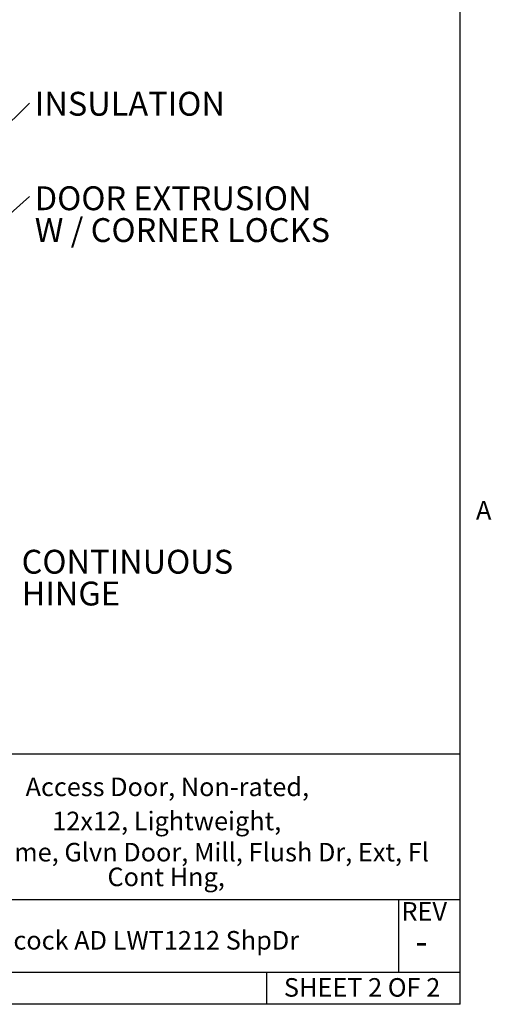
# Paper-space layout 'SHEET 2' of a CAD drawing. Units: inches. Extents: x 0.7 to 60.5, y 1.1 to 46.9.
# Drawn here: x 49.7 to 60.1, y 2.2 to 23.8 of the extents above; entities that cross this region are included whole.
import ezdxf

# ---------------------------------------------------------------- set-up
doc = ezdxf.new("R2010")
doc.units = ezdxf.units.IN
doc.header["$MEASUREMENT"] = 0
doc.layers.add('FORMAT', color=7, linetype='Continuous')
doc.styles.add('SLDTEXTSTYLE0', font='TXT', dxfattribs={"width": 0.605})
doc.dimstyles.new('SLDDIMSTYLE5', dxfattribs={"dimtxt": 0.18, "dimasz": 0.139134, "dimexe": 0, "dimexo": 0.0625, "dimgap": 0, "dimtad": 0, "dimtih": 1, "dimtoh": 1, "dimdec": 0, "dimrnd": 1e-09, "dimzin": 0, "dimdsep": 46, "dimtxsty": 'Standard', "dimblk1": 'DOT', "dimblk2": 'DOT', "dimsah": 1, "dimcen": 0.09, "dimadec": 0, "dimazin": 0, "dimtfac": 0.139134, "dimtdec": 0, "dimtofl": 0, "dimtmove": 0, "dimatfit": 3, "dimldrblk": 'DOT', "dimfxl": 1, "dimfrac": 2, "dimtolj": 1, "dimtzin": 0, "dimarcsym": 0})
doc.dimstyles.new('SLDDIMSTYLE8', dxfattribs={"dimtxt": 0.18, "dimasz": 0.452186, "dimexe": 0, "dimexo": 0.0625, "dimgap": 0, "dimtad": 0, "dimtih": 1, "dimtoh": 1, "dimdec": 0, "dimrnd": 1e-09, "dimzin": 0, "dimdsep": 46, "dimtxsty": 'Standard', "dimsah": 1, "dimcen": 0.09, "dimadec": 0, "dimazin": 0, "dimtfac": 0.452186, "dimtdec": 0, "dimtofl": 0, "dimtmove": 0, "dimatfit": 3, "dimfxl": 1, "dimfrac": 2, "dimtolj": 1, "dimtzin": 0, "dimarcsym": 0})

# ---------------------------------------------------------------- blocks, each defined once
blk = doc.blocks.new('SW_NOTE_0_12')
at = {"layer": 'FORMAT', "color": 0, "ltscale": 5.59, "char_height": 0.4076, "attachment_point": 2, "style": 'SLDTEXTSTYLE0'}
for s, insert in [('Alum Frame, Glvn Door, Mill, Flush Dr, Ext, Fl', (5.585, 0.525)), ('Cont Hng,', (5.523, -0.018))]:
    blk.add_mtext(s, dxfattribs=dict(at, insert=insert))
blk = doc.blocks.new('SW_NOTE_0_17')
at = {"layer": 'FORMAT', "color": 0, "ltscale": 5.59, "char_height": 0.52406, "attachment_point": 1, "style": 'SLDTEXTSTYLE0'}
for s, insert in [('DOOR EXTRUSION', (0.119, 0.222)), ('W / CORNER LOCKS', (0.119, -0.477))]:
    blk.add_mtext(s, dxfattribs=dict(at, insert=insert))
blk = doc.blocks.new('SW_NOTE_0_18')
at = {"layer": 'FORMAT', "color": 0, "ltscale": 5.59, "insert": (0.119, 0.251), "char_height": 0.5241, "attachment_point": 1, "style": 'SLDTEXTSTYLE0'}
blk.add_mtext('INSULATION', dxfattribs=at)
blk = doc.blocks.new('_Dot')
at = {"color": 0, "linetype": 'ByBlock', "lineweight": -2}
blk.add_line((-0.5, 0), (-1, 0), dxfattribs=at)
at = {"color": 0, "linetype": 'ByBlock', "const_width": 0.5}
blk.add_lwpolyline([(-0.25, 0, 1), (0.25, 0, 1)], format="xyb", close=True, dxfattribs=at)
blk = doc.blocks.new('SW_NOTE_0_19')
at = {"layer": 'FORMAT', "color": 0, "ltscale": 5.59, "char_height": 0.5241, "attachment_point": 1, "style": 'SLDTEXTSTYLE0'}
for s, insert in [('CONTINUOUS', (0.125, 0.224)), ('HINGE', (0.125, -0.475))]:
    blk.add_mtext(s, dxfattribs=dict(at, insert=insert))

psp = doc.layouts.new('SHEET 2')

# ---------------------------------------------------------------- linework, layer by layer
at = {"color": 8, "linetype": 'Continuous', "lineweight": 18, "ltscale": 5.59}
for q in [(59.4212919, 45.793689), (1.8442919, 2.191689)]:
    psp.add_line((59.4212919, 2.191689), q, dxfattribs=at)
at = {"layer": 'FORMAT', "ltscale": 5.59}
for q in [(59.4212919, 45.793689), (1.8442919, 2.191689)]:
    psp.add_line((59.4212919, 2.191689), q, dxfattribs=at)
at = {"layer": 'FORMAT', "color": 8, "ltscale": 5.59}
for p, q in [((46.7085671, 7.6914948), (59.4212919, 7.6914948)), ((37.8036674, 4.4980882), (59.4212919, 4.4980882)), ((58.0608836, 4.4980882), (58.0608836, 2.8961985)), ((45.1976626, 2.8961985), (59.4212919, 2.8961985)), ((55.1632965, 2.8961985), (55.1632965, 2.191689))]:
    psp.add_line(p, q, dxfattribs=at)

# ---------------------------------------------------------------- block references
at = {"layer": 'FORMAT', "color": 7, "ltscale": 5.59}
for name, p in [('SW_NOTE_0_18', (49.9564905, 21.9894265)), ('SW_NOTE_0_17', (49.9564905, 19.9417534)), ('SW_NOTE_0_19', (49.6613304, 11.9539835))]:
    psp.add_blockref(name, p, dxfattribs=at)
at = {"layer": 'FORMAT', "ltscale": 5.59}
psp.add_blockref('SW_NOTE_0_12', (47.4378557, 5.2131051), dxfattribs=at)

# ---------------------------------------------------------------- texts
at = {"layer": 'FORMAT', "ltscale": 5.59, "style": 'SLDTEXTSTYLE0'}
for s, insert, char_height, attachment_point in [('A', (59.7665449, 13.2501167), 0.4076042, 1), ('Access Door, Non-rated,', (52.9865085, 7.1735766), 0.407604167, 2), ('12x12, Lightweight,', (52.9739592, 6.4235694), 0.407604167, 2), ('REV', (58.12891, 4.4371921), 0.40760417, 1), ('Babcock AD LWT1212 ShpDr', (52.232518, 3.8017219), 0.407604167, 2), ('SHEET 2 OF 2', (55.5471411, 2.7669265), 0.407604167, 1)]:
    psp.add_mtext(s, dxfattribs=dict(at, insert=insert, char_height=char_height, attachment_point=attachment_point))
at = {"layer": 'FORMAT', "color": 7, "ltscale": 5.59, "insert": (58.5695579, 3.8686487), "char_height": 0.5822917, "attachment_point": 2, "style": 'SLDTEXTSTYLE0'}
psp.add_mtext('-', dxfattribs=at)

# ---------------------------------------------------------------- leaders
at = {"layer": 'FORMAT', "color": 7, "ltscale": 5.59}
for points, dimstyle in [([(45.2144831, 17.3245486), (49.9564905, 21.9894265)], 'SLDDIMSTYLE5'), ([(46.6917758, 16.9990074), (49.9564905, 19.9417534)], 'SLDDIMSTYLE8')]:
    psp.add_leader(points, dimstyle=dimstyle, dxfattribs=at)

doc.saveas('drawing.dxf')
